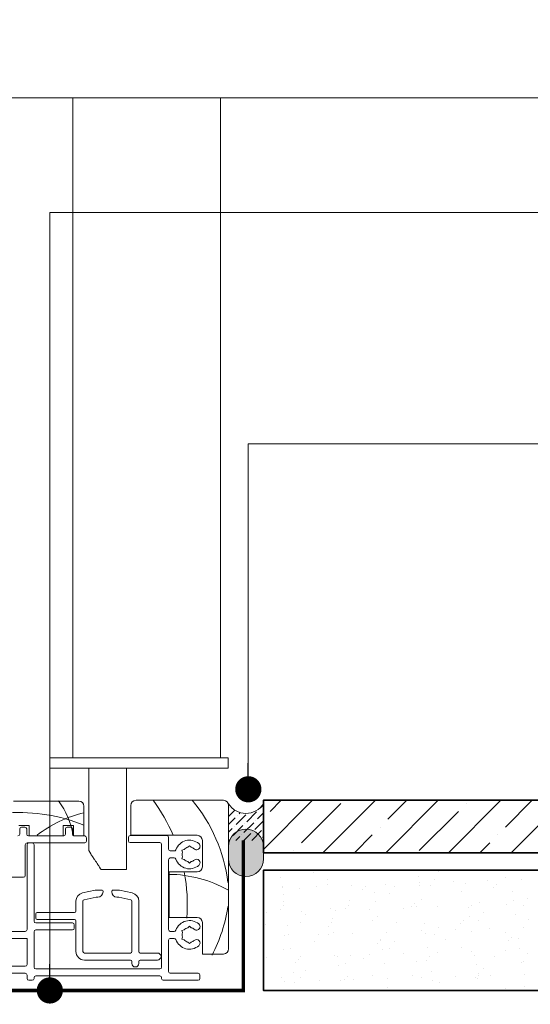
# Model space of a CAD drawing. Units: millimetres. Extents: x -8729 to 5597, y -7272 to 156.
# Drawn here: x -6625 to -6478, y -2351 to -2069 of the extents above; entities that cross this region are included whole.
import ezdxf

# ---------------------------------------------------------------- set-up
doc = ezdxf.new("R2010")
doc.units = ezdxf.units.MM
doc.linetypes.add('HIDDEN', pattern=[1.905, 1.27, -0.635])
for name, color, linetype, lineweight in [('A-Door', 7, 'Continuous', 5), ('A-Flashing', 3, 'HIDDEN', 50), ('A-Hatch', 250, 'Continuous', 5), ('A-Wall', 1, 'Continuous', 50), ('A_Text', 7, 'Continuous', 18)]:
    doc.layers.add(name, color=color, linetype=linetype, lineweight=lineweight)
doc.styles.add('ARIAL', font='arial.ttf')
doc.dimstyles.new('Scale0005-2 mm DOT', dxfattribs={"dimscale": 5, "dimtxt": 2.5, "dimasz": 1.5, "dimexe": 5, "dimexo": 100, "dimgap": 1, "dimtad": 1, "dimdec": 0, "dimtxsty": 'ARIAL', "dimblk": 'tick', "dimcen": 2, "dimse1": 1, "dimse2": 1, "dimclrd": 251, "dimclre": 5, "dimclrt": 256, "dimaunit": 1, "dimazin": 0, "dimtfac": 1, "dimtdec": 0, "dimtix": 1, "dimtmove": 2, "dimatfit": 3, "dimldrblk": 'DOT', "dimfxl": 1, "dimlwd": -1, "dimarcsym": 0})

# ---------------------------------------------------------------- blocks, each defined once
blk = doc.blocks.new('_Dot')
at = {"color": 0, "linetype": 'ByBlock', "lineweight": -2}
blk.add_line((-0.5, 0), (-1, 0), dxfattribs=at)
at = {"color": 0, "linetype": 'ByBlock', "const_width": 0.5}
blk.add_lwpolyline([(-0.25, 0, 1), (0.25, 0, 1)], format="xyb", close=True, dxfattribs=at)
blk = doc.blocks.new('tick')
h = blk.add_hatch(color=256)
h.paths.add_polyline_path([(0.818, 0.782), (0.782, 0.818), (0, 0.035), (0, 0), (0.035, 0)])
h.paths.add_polyline_path([(0, -0.035), (0, 0), (-0.035, 0), (-0.818, -0.782), (-0.782, -0.818)])
for p, q in [((0, -3.125), (0, 3.125)), ((-0.818, -0.782), (0.782, 0.818)), ((-0.782, -0.818), (0.818, 0.782)), ((-1.875, 0), (1.875, 0))]:
    blk.add_line(p, q)
for points in [[(0.818, 0.782), (0.782, 0.818)], [(-0.818, -0.782), (-0.782, -0.818)]]:
    blk.add_lwpolyline(points)
blk = doc.blocks.new('ASSY_0450-211-sill extended')
for p, q in [((-37.6, 63.66), (-37.1, 63.66)), ((-37.5, 63.66), (-37.5, 60.66)), ((-37.1, 63.66), (-36.94, 63.66)), ((-36.5, 63.66), (-36.94, 63.66)), ((12.6, 63.66), (-36.5, 63.66)), ((12.6, 63.66), (13.6, 63.66)), ((13.6, 63.66), (13.6, 60.66)), ((-37.5, 60.66), (-36.5, 60.66)), ((-36.5, 60.66), (-20.5, 60.66)), ((-26.35, 60.51), (-26.35, 60.66)), ((-26.35, 41.64), (-26.35, 60.51)), ((-17, 60.66), (-20.47, 60.66)), ((-17, 60.66), (12.6, 60.66)), ((-15.5, 33.07), (-15.5, 60.66)), ((13.6, 60.66), (12.6, 60.66)), ((-29.2, 51.3), (-47.9, 51.3)), ((-12.8, 51.5), (12.2, 51.5)), ((-27.7, 41.3), (-27.7, 49.8)), ((-14.3, 41.5), (-14.3, 50)), ((13.7, 50), (13.7, 9)), ((-46.4, 44.3), (-43.4, 44.3)), ((-46.1, 43.3), (-46.1, 41.8)), ((-44.6, 43.8), (-45.6, 43.8)), ((-44.1, 41.8), (-44.1, 43.3)), ((-43.4, 44.3), (-43.4, 41.3)), ((-33.7, 41.3), (-33.7, 44.3)), ((-33.7, 44.3), (-30.7, 44.3)), ((-33, 43.3), (-33, 41.8)), ((-31.5, 43.8), (-32.5, 43.8)), ((-31, 41.8), (-31, 43.3)), ((-30.7, 44.3), (-30.7, 41.3)), ((-33.5, 41.3), (-43.6, 41.3)), ((-43.4, 41.3), (-33.7, 41.3)), ((-30.7, 41.3), (-27.7, 41.3)), ((-27.5, 41.3), (-30.5, 41.3)), ((-27, 39.8), (-27, 40.8)), ((-15, 40.9), (-15, 39.9)), ((-4, 41.4), (-14.5, 41.4)), ((4.7, 41.5), (-14.3, 41.5)), ((-3.5, 37.5), (-3.5, 40.9)), ((6.2, 32.5), (6.2, 40)), ((-44.5, 30), (-44.5, 38.8)), ((-44, 39.3), (-27.5, 39.3)), ((-44, 38.8), (-44, 14.5)), ((-42.5, 39.3), (-43.5, 39.3)), ((-42, 16.9), (-42, 38.8)), ((-25.71, 36.15), (-26.34, 37.14)), ((-14.5, 39.4), (-6, 39.4)), ((-5.5, 38.9), (-5.5, 3.75)), ((-1.85, 37), (-3, 37)), ((0.33, 37.25), (0.95, 37.42)), ((0.5, 36.64), (0.33, 37.25)), ((2.05, 38.05), (2.5, 38.5)), ((2.5, 38.5), (2.95, 38.05)), ((-3.5, 14.5), (-3.5, 34.5)), ((-1.85, 35), (-3, 35)), ((0.5, 35.36), (0.33, 34.75)), ((0.33, 34.75), (0.95, 34.58)), ((2.5, 33.5), (2.05, 33.95)), ((2.95, 33.95), (2.5, 33.5)), ((-23, 31.89), (-23.27, 32.37)), ((-20.5, 31.66), (-22.58, 31.66)), ((-15.5, 31.66), (-20.5, 31.66)), ((-15.5, 33.07), (-15.5, 31.66)), ((-3.3, 31), (4.7, 31)), ((-3.3, 18), (-3.3, 31)), ((-60.5, 29.5), (-45, 29.5)), ((-28.12, 24.99), (-24.47, 25.8)), ((-24.47, 25.8), (-22.5, 25.8)), ((-22.25, 25.55), (-22.25, 25.3)), ((-19.75, 25.3), (-19.75, 25.55)), ((-19.5, 25.8), (-17.53, 25.8)), ((-17.53, 25.8), (-13.88, 24.99)), ((-30, 19.8), (-30, 22.65)), ((-28, 22.65), (-28, 8.2)), ((-24.25, 23.8), (-27.69, 23.04)), ((-23.75, 23.8), (-24.25, 23.8)), ((-17.75, 23.8), (-18.25, 23.8)), ((-14.31, 23.04), (-17.75, 23.8)), ((-14, 8.2), (-14, 22.65)), ((-12, 22.65), (-12, 8.2)), ((-41.5, 17.8), (-41.5, 19)), ((-41.1, 19.4), (-30.4, 19.4)), ((-30.4, 17.4), (-41.1, 17.4)), ((-30, 8.2), (-30, 17)), ((4.7, 18), (-3.3, 18)), ((-31, 16.4), (-41.5, 16.4)), ((-41.5, 14.4), (-31, 14.4)), ((-30.5, 14.9), (-30.5, 15.9)), ((0.33, 14.25), (0.95, 14.42)), ((0.5, 13.64), (0.33, 14.25)), ((2.05, 15.05), (2.5, 15.5)), ((2.5, 15.5), (2.95, 15.05)), ((6.2, 7.5), (6.2, 16.5)), ((-44.5, 14), (-96, 14)), ((-44, 12), (-52.25, 12)), ((-44, 4.5), (-44, 12)), ((-42, 3.75), (-42, 13.9)), ((-3.5, 2.5), (-3.5, 11.5)), ((-1.85, 14), (-3, 14)), ((-1.85, 12), (-3, 12)), ((0.5, 12.36), (0.33, 11.75)), ((0.33, 11.75), (0.95, 11.58)), ((2.5, 10.5), (2.05, 10.95)), ((2.95, 10.95), (2.5, 10.5)), ((-27.6, 7.8), (-14.4, 7.8)), ((-14.4, 5.8), (-27.6, 5.8)), ((-11.6, 7.8), (-6.65, 7.8)), ((-6.65, 5.8), (-11.6, 5.8)), ((12.2, 7.5), (6.2, 7.5)), ((-81, 4), (-44.5, 4)), ((-6, 3.25), (-41.5, 3.25)), ((-14, 4.8), (-14, 5.4)), ((-12, 5.4), (-12, 4.8)), ((-61.25, 2), (-44.5, 2)), ((-44, 1.5), (-44, 0.5)), ((-43.5, 0), (-42.5, 0)), ((-42, 0.5), (-42, 0.75)), ((-41.5, 1.25), (-6, 1.25)), ((-5.5, 0.75), (-5.5, 0.5)), ((-5, 0), (5, 0)), ((5, 2), (-3, 2)), ((5.5, 0.5), (5.5, 1.5))]:
    blk.add_line(p, q)
for centre, radius, start, end in [((-29.2, 49.8), 1.5, 0, 90), ((-12.8, 50), 1.5, 90, 180), ((12.2, 50), 1.5, 0, 90), ((-45.6, 43.3), 0.5, 90, 180), ((-44.6, 43.3), 0.5, 0, 90), ((-32.5, 43.3), 0.5, 90, 180), ((-31.5, 43.3), 0.5, 0, 90), ((-46.6, 41.8), 0.5, 270, 0), ((-43.6, 41.8), 0.5, 180, 270), ((-33.5, 41.8), 0.5, 270, 0), ((-30.5, 41.8), 0.5, 180, 270), ((-27.5, 40.8), 0.5, 0, 90), ((-27.5, 39.8), 0.5, 270, 0), ((-14.5, 40.9), 0.5, 90, 180), ((-14.5, 39.9), 0.5, 180, 270), ((-4, 40.9), 0.5, 0, 90), ((2.5, 36), 4.1, 49.2939, 160.9686), ((4.7, 40), 1.5, 0, 90), ((-44, 38.8), 0.5, 90, 180), ((-43.5, 38.8), 0.5, 90, 180), ((-42.5, 38.8), 0.5, 0, 90), ((-6, 38.9), 0.5, 0, 90), ((-3, 37.5), 0.5, 180, 270), ((-1.85, 37.5), 0.5, 270, 340.9686), ((2.5, 36), 2.1, 162.3736, 197.6264), ((2.5, 36), 2.1, 102.3736, 137.6264), ((2.5, 36), 2.1, 49.2939, 77.6264), ((4.52, 38.35), 1, 229.2939, 49.2939), ((-3, 34.5), 0.5, 90, 180), ((-1.85, 34.5), 0.5, 19.0314, 90), ((2.5, 36), 4.1, 199.0314, 310.7061), ((2.5, 36), 2.1, 222.3736, 257.6264), ((2.5, 36), 2.1, 282.3736, 310.7061), ((4.52, 33.65), 1, 310.7061, 130.7061), ((4.7, 32.5), 1.5, 270, 0), ((-45, 30), 0.5, 270, 0), ((-22.5, 25.55), 0.25, 0, 90), ((-19.5, 25.55), 0.25, 90, 180), ((-27.6, 22.65), 2.4, 102.5, 180), ((-27.6, 22.65), 0.4, 102.5, 180), ((-23.75, 25.3), 1.5, 270, 0), ((-18.25, 25.3), 1.5, 180, 270), ((-14.4, 22.65), 0.4, 0, 77.5), ((-14.4, 22.65), 2.4, 0, 77.5), ((-30.4, 19.8), 0.4, 270, 0), ((-41.1, 19), 0.4, 90, 180), ((-41.1, 17.8), 0.4, 180, 270), ((-30.4, 17), 0.4, 0, 90), ((2.5, 13), 4.1, 49.2939, 160.9686), ((4.7, 16.5), 1.5, 0, 90), ((-44.5, 14.5), 0.5, 270, 0), ((-41.5, 16.9), 0.5, 180, 270), ((-41.5, 13.9), 0.5, 90, 180), ((-31, 15.9), 0.5, 0, 90), ((-31, 14.9), 0.5, 270, 0), ((-3, 14.5), 0.5, 180, 270), ((-1.85, 14.5), 0.5, 270, 340.9686), ((2.5, 13), 2.1, 102.3736, 137.6264), ((2.5, 13), 2.1, 49.2939, 77.6264), ((4.52, 15.35), 1, 229.2939, 49.2939), ((-3, 11.5), 0.5, 90, 180), ((-1.85, 11.5), 0.5, 19.0314, 90), ((2.5, 13), 4.1, 199.0314, 310.7061), ((2.5, 13), 2.1, 162.3736, 197.6264), ((2.5, 13), 2.1, 222.3736, 257.6264), ((2.5, 13), 2.1, 282.3736, 310.7061), ((4.52, 10.65), 1, 310.7061, 130.7061), ((12.2, 9), 1.5, 270, 0), ((-27.6, 8.2), 2.4, 180, 270), ((-27.6, 8.2), 0.4, 180, 270), ((-14.4, 8.2), 0.4, 270, 0), ((-14.4, 5.4), 0.4, 0, 90), ((-11.6, 8.2), 0.4, 180, 270), ((-11.6, 5.4), 0.4, 90, 180), ((-6.65, 6.8), 1, 270, 90), ((-44.5, 4.5), 0.5, 270, 0), ((-41.5, 3.75), 0.5, 180, 270), ((-13, 4.8), 1, 180, 0), ((-6, 3.75), 0.5, 270, 0), ((-44.5, 1.5), 0.5, 0, 90), ((-43.5, 0.5), 0.5, 180, 270), ((-42.5, 0.5), 0.5, 270, 0), ((-41.5, 0.75), 0.5, 90, 180), ((-6, 0.75), 0.5, 0, 90), ((-5, 0.5), 0.5, 180, 270), ((-3, 2.5), 0.5, 180, 270), ((5, 1.5), 0.5, 0, 90), ((5, 0.5), 0.5, 270, 0)]:
    blk.add_arc(centre, radius, start, end)
for points, knots in [([(-26.35, 41.64), (-26.35, 40.81), (-26.35, 39.23), (-26.35, 37.63), (-26.35, 36.96), (-26.35, 37.22), (-26.35, 37.13), (-26.35, 37.17), (-26.35, 37.16), (-26.35, 37.16)], [0, 0, 0, 0, 0.085726, 0.161995, 0.237925, 0.357426, 0.476918, 0.664672, 1, 1, 1, 1]), ([(-26.34, 37.14), (-26.34, 37.14), (-26.35, 37.16), (-26.35, 37.16), (-26.35, 37.16)], [0, 0, 0, 0, 0.488293, 1, 1, 1, 1]), ([(-24.66, 34.49), (-24.85, 34.77), (-25.19, 35.26), (-25.57, 35.88), (-25.73, 36.14)], [0, 0, 0, 0, 0.577463, 1, 1, 1, 1]), ([(-24.62, 34.44), (-24.63, 34.46), (-24.67, 34.51), (-24.7, 34.56), (-24.72, 34.59)], [0, 0, 0, 0, 0.30052, 1, 1, 1, 1]), ([(-23.27, 32.37), (-23.41, 32.6), (-23.69, 33.07), (-24.31, 33.98), (-24.62, 34.44)], [0, 0, 0, 0, 0.487966, 1, 1, 1, 1]), ([(-22.58, 31.66), (-22.62, 31.66), (-22.7, 31.67), (-22.82, 31.71), (-22.92, 31.79), (-22.97, 31.86), (-23, 31.89)], [0, 0, 0, 0, 0.24602, 0.5, 0.75398, 1, 1, 1, 1])]:
    blk.add_open_spline(points, degree=3, knots=knots)
at = {"layer": 'A-Hatch'}
for centre, radius, start, end in [((-52.93, 37.93), 22.4, 9.1791, 36.81), ((-48.12, 21.83), 49.99, 23.1705, 36.4072), ((-30.84, 22.64), 44.66, 6.9059, 40.256), ((-46.29, -1.39), 49.41, 67.896, 93.606), ((-19.5, 13.64), 35.28, 103.4421, 127.841), ((-48.12, 21.83), 49.99, 355.3738, 10.5687), ((-3.7, -4.97), 35.29, 60.8343, 89.4316), ((-31.03, 27.81), 45.02, 332.7551, 351.4803)]:
    blk.add_arc(centre, radius, start, end, dxfattribs=at)

msp = doc.modelspace()

# ---------------------------------------------------------------- hatches: boundary and pattern name
at = {"layer": 'A-Hatch'}
h = msp.add_hatch(dxfattribs=at)
h.set_pattern_fill('ANSI36', color=256, scale=0.5, angle=-90)
h.set_pattern_definition([(45, (-6047.8819, 698.2597), (0.841899, 3.08696304), [3.96875, -0.79375, 0, -0.79375])])
h.paths.add_polyline_path([(-6564.73, -2293.5, 0.547594), (-6554.73, -2293.5), (-6554.73, -2303.97), (-6564.73, -2303.97)])
h = msp.add_hatch(dxfattribs=at)
h.set_pattern_fill('ANSI35', color=256, scale=2)
h.set_pattern_definition([(45, (-3640.927, 11347.596), (-8.980256, 8.980256), []), (45, (-3631.947, 11347.596), (-8.980256, 8.980256), [15.875, -3.175, 0, -3.175])])
h.paths.add_polyline_path([(-6310.9, -2307.5), (-6310.9, -2292.5), (-6554.73, -2292.5), (-6554.73, -2307.5)])
h = msp.add_hatch(color=256, dxfattribs=at)
h.dxf.hatch_style = 1
h.paths.add_polyline_path([(-6554.73, -2305.71, 1), (-6564.73, -2305.71), (-6564.73, -2309.29, 1), (-6554.73, -2309.29)])
h = msp.add_hatch(dxfattribs=at)
h.set_pattern_fill('AR-SAND', color=256, scale=0.2, angle=-90)
h.set_pattern_definition([(307.5, (-1000.825, 1893.512), (9.788265, 0.320006), [0, -7.7216, 0, -8.636, 0, -8.255]), (277.5, (-1000.825, 1893.512), (14.336502, -8.990466), [0, -4.1656, 0, -6.9596, 0, -2.667]), (237.5, (-1000.825, 1899.76), (0.028744, -15.819847), [0, -2.54, 0, -9.144, 0, -11.938]), (227.5, (-1000.825, 1899.76), (4.458586, -15.27113), [0, -1.27, 0, -5.9944, 0, -6.858])])
h.paths.add_polyline_path([(-6310.9, -2312.5), (-6554.73, -2312.5), (-6554.73, -2346.91), (-6339.68, -2346.91), (-6339.68, -2382.5), (-6310.9, -2382.5)])

# ---------------------------------------------------------------- linework, layer by layer
at = {"layer": 'A-Door'}
for points in [[(-6609.28, -2091.47), (-6609.28, -2280.34)], [(-6567.04, -2091.47), (-6567.04, -2280.34)]]:
    msp.add_lwpolyline(points, dxfattribs=at)
at = {"layer": 'A-Flashing', "ltscale": 2, "const_width": 1}
msp.add_lwpolyline([(-6842.1, -2351.91), (-6822.67, -2346.9), (-6560.48, -2346.91), (-6560.48, -2303.97)], dxfattribs=at)
at = {"layer": 'A-Hatch'}
msp.add_lwpolyline([(-6896.45, -2091.47), (-6711.28, -2091.47), (-6705.54, -2111.06), (-6691.55, -2069.08), (-6687.03, -2091.47), (-6191.23, -2091.47)], dxfattribs=at)
msp.add_lwpolyline([(-6554.73, -2309.29), (-6554.73, -2305.71, 1), (-6564.73, -2305.71), (-6564.73, -2309.29, 1)], format="xyb", close=True, dxfattribs=at)
msp.add_arc((-6559.73, -2290.3), 5.93, 212.5903, 327.4097, dxfattribs=at)
at = {"layer": 'A-Wall', "color": 2, "linetype": 'Continuous', "lineweight": 35}
for points in [[(-6554.73, -2307.5), (-6554.73, -2292.5), (-6307.4, -2292.5)], [(-6554.73, -2307.5), (-6307.4, -2307.5)], [(-6307.4, -2382.5), (-6339.68, -2382.5), (-6339.68, -2346.91), (-6554.73, -2346.91), (-6554.73, -2312.5), (-6307.4, -2312.5)]]:
    msp.add_lwpolyline(points, dxfattribs=at)

# ---------------------------------------------------------------- block references
at = {"layer": 'A-Door'}
msp.add_blockref('ASSY_0450-211-sill extended', (-6578.4, -2344), dxfattribs=at)

# ---------------------------------------------------------------- leaders
at = {"layer": 'A_Text'}
for points in [[(-6615.88, -2346.91), (-6615.88, -2124.23), (-6245.38, -2124.23)], [(-6559.05, -2289.34), (-6559.05, -2190.49), (-6297.59, -2190.49)]]:
    msp.add_leader(points, dimstyle='Scale0005-2 mm DOT', override={"dimtad": 0, "dimclrd": 250}, dxfattribs=at)

doc.saveas('drawing.dxf')
